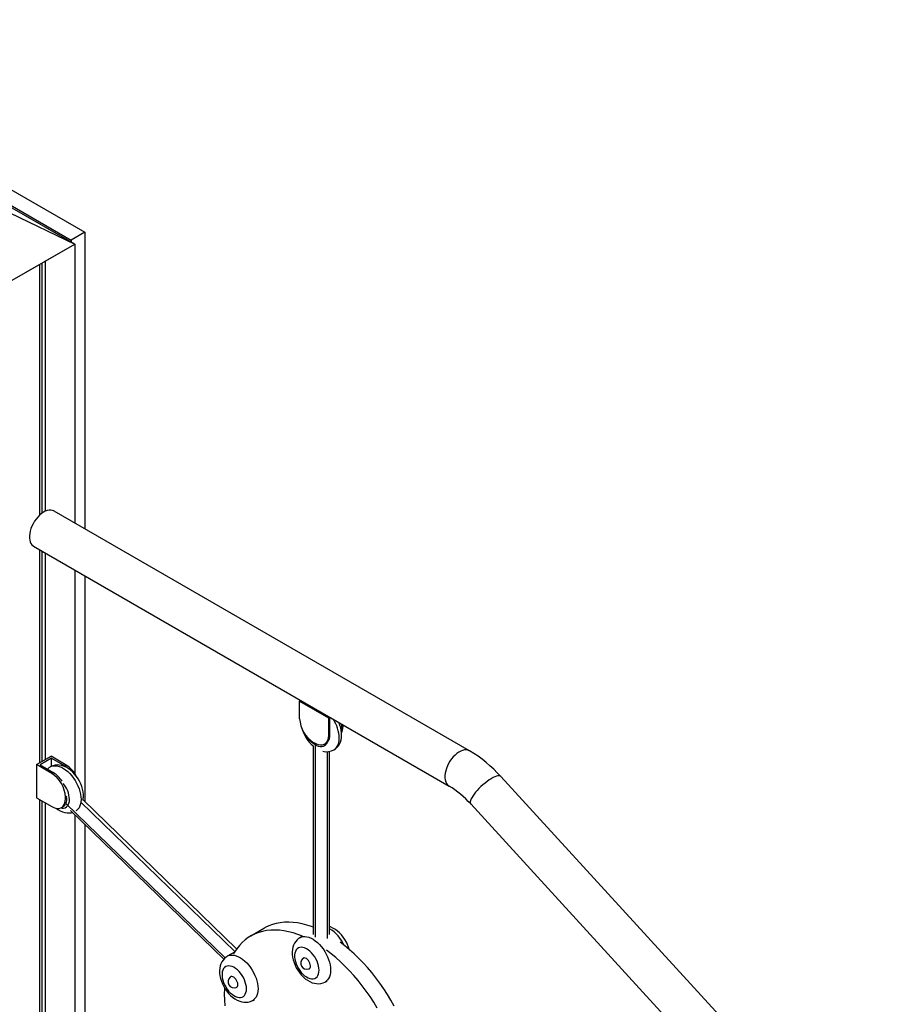
# Model space of a CAD drawing. Extents: x 645 to 24215, y 1090 to 12098.
# Drawn here: x 13352 to 14218, y 2944 to 3910 of the extents above; entities that cross this region are included whole.
import ezdxf

# ---------------------------------------------------------------- set-up
doc = ezdxf.new("R2010")
doc.units = 0
doc.header["$LTSCALE"] = 50
doc.layers.get('0').update_dxf_attribs({"linetype": 'CONTINUOUS'})

msp = doc.modelspace()

# ---------------------------------------------------------------- linework, layer by layer
at = {"color": 7, "linetype": 'CONTINUOUS', "ltscale": 50}
for p, q in [((13054.3, 3910.36), (13415.67, 3701.74)), ((13040.87, 3902.6), (13402.23, 3693.99)), ((13371.32, 3709.97), (13342.33, 3726.71)), ((13405.97, 3689.97), (13342.33, 3726.71)), ((13342.33, 3720.8), (13405.97, 3689.97)), ((13405.97, 3689.97), (13376.98, 3706.71)), ((13415.67, 3701.74), (13402.23, 3693.99)), ((13415.67, 3701.74), (13415.67, 3410.74)), ((13402.23, 3693.99), (13402.23, 3692.13)), ((13342.33, 3653.23), (13405.97, 3689.97)), ((13376.98, 3673.24), (13405.97, 3689.97)), ((13405.97, 3689.97), (13405.97, 3416.34)), ((13376.98, 3673.24), (13376.98, 3427.87)), ((13342.33, 3653.23), (13371.32, 3669.97)), ((13371.32, 3669.97), (13371.32, 3423.94)), ((13373.7, 3671.35), (13373.7, 3425.93)), ((13793.24, 3192.77), (13385.55, 3428.12)), ((13365.56, 3393.48), (13773.24, 3158.13)), ((13371.32, 3390.15), (13371.32, 3180.85)), ((13373.7, 3388.78), (13373.7, 3182.23)), ((13376.98, 3386.89), (13376.98, 3184.12)), ((13405.97, 3370.15), (13405.97, 3170.39)), ((13415.67, 3364.55), (13415.67, 3142.96)), ((13626.57, 3241.39), (13627.79, 3242.1)), ((13626.57, 3224.24), (13626.57, 3241.39)), ((13626.57, 3241.39), (13654.86, 3225.06)), ((13654.86, 3225.06), (13656.08, 3225.77)), ((13654.86, 3225.06), (13654.86, 3207.92)), ((13657.22, 3225.11), (13655.95, 3224.37)), ((13655.95, 3224.37), (13655.95, 3208.55)), ((13667.83, 3215.41), (13667.83, 3218.98)), ((13669, 3218.31), (13669, 3216.08)), ((13654.86, 3207.92), (13655.95, 3208.55)), ((13667.83, 3215.41), (13669, 3216.08)), ((13641.42, 3200.16), (13640.01, 3200.97)), ((13650.92, 3199.22), (13652.01, 3199.85)), ((13639.78, 3197.52), (13639.78, 3012.48)), ((13655.78, 3012.48), (13655.78, 3192.16)), ((13368.48, 3179.21), (13382.62, 3187.37)), ((13383.2, 3185.45), (13371.88, 3178.91)), ((13397.47, 3178.8), (13382.62, 3187.37)), ((13383.2, 3177.6), (13383.2, 3185.45)), ((13383.2, 3185.45), (13396.09, 3178.01)), ((13383.33, 3170.64), (13368.48, 3179.21)), ((13368.48, 3179.21), (13368.48, 3146.55)), ((13371.88, 3178.91), (13384.77, 3171.47)), ((13383.33, 3170.64), (13384.77, 3171.47)), ((13396.09, 3178.01), (13397.47, 3178.8)), ((14217.93, 2736.92), (13823.95, 3167.58)), ((13368.48, 3146.55), (13383.33, 3137.98)), ((13371.32, 3144.91), (13371.32, 2862.4)), ((13373.7, 3143.53), (13373.7, 2863.78)), ((13376.98, 3141.64), (13376.98, 2865.67)), ((13396.76, 3145.74), (13396.76, 3147.37)), ((13564.77, 2998.3), (13414.03, 3144.55)), ((13392.83, 3137.04), (13394.24, 3137.85)), ((13401.66, 3134.25), (13552.15, 2988.25)), ((13794.43, 3140.58), (14188.42, 2709.92)), ((13405.97, 3130.07), (13405.97, 2851.94)), ((13415.67, 3120.67), (13415.67, 2833.46)), ((13592.01, 3018.74), (13578.57, 3010.99)), ((13628.57, 3010.37), (13626.8, 3009.35)), ((13562.72, 2995.22), (13555.56, 2991.08)), ((13630.64, 2989.63), (13629.94, 2989.22)), ((13635.94, 2978.83), (13636.64, 2979.24)), ((13559.4, 2971.36), (13558.69, 2970.95)), ((13651.8, 2966.05), (13653.57, 2967.07)), ((13564.69, 2960.56), (13565.4, 2960.97)), ((13580.55, 2947.78), (13582.32, 2948.8))]:
    msp.add_line(p, q, dxfattribs=at)
at = {"color": 8, "linetype": 'CONTINUOUS', "ltscale": 50}
for p, q in [((13642.13, 3009.75), (13642.13, 3199.77)), ((13653.44, 3191.95), (13653.44, 3008.67)), ((13377.51, 3175.73), (13377.7, 3175.55)), ((13396.76, 3147.37), (13398.18, 3148.18)), ((13396.76, 3145.74), (13398.18, 3146.55)), ((13553.37, 2989.46), (13397.09, 3141.08)), ((13411.88, 3142.39), (13563.04, 2995.73))]:
    msp.add_line(p, q, dxfattribs=at)
at = {"color": 7, "linetype": 'CONTINUOUS', "ltscale": 50, "flags": 128}
for points in [[(13385.55, 3428.12), (13385.39, 3428.22), (13383.94, 3428.79), (13382.35, 3429.05), (13380.64, 3428.98), (13378.83, 3428.58), (13376.97, 3427.87), (13375.08, 3426.85), (13373.2, 3425.55), (13371.36, 3423.98), (13369.6, 3422.18), (13367.95, 3420.17), (13366.42, 3418), (13365.07, 3415.7), (13363.9, 3413.31), (13362.93, 3410.88), (13362.2, 3408.45), (13361.7, 3406.05), (13361.44, 3403.75), (13361.44, 3401.57), (13361.7, 3399.55), (13362.2, 3397.73), (13362.93, 3396.15), (13363.9, 3394.83), (13365.07, 3393.79), (13365.56, 3393.48)], [(13660.26, 3193.81), (13661.69, 3194.73), (13663.23, 3196.09), (13664.56, 3197.65), (13665.67, 3199.4), (13666.56, 3201.33), (13667.21, 3203.43), (13667.63, 3205.7), (13667.8, 3208.12), (13667.81, 3208.51), (13667.76, 3210), (13667.47, 3212.62), (13666.93, 3215.27), (13666.15, 3217.9), (13665.15, 3220.5), (13665.13, 3220.54)], [(13655.95, 3208.55), (13655.81, 3206.42), (13655.4, 3204.49), (13654.73, 3202.8), (13653.81, 3201.39), (13652.66, 3200.28), (13652.01, 3199.85)], [(13667.52, 3212.26), (13667.7, 3213.28), (13667.83, 3215.41)], [(13654.86, 3207.92), (13654.72, 3205.79), (13654.31, 3203.86), (13653.64, 3202.17), (13652.72, 3200.76), (13651.57, 3199.65), (13650.22, 3198.87), (13648.68, 3198.43), (13647, 3198.34), (13645.21, 3198.6), (13643.33, 3199.21), (13641.42, 3200.16)], [(13414.39, 3148.38), (13414.34, 3149.87), (13414.06, 3152.49), (13413.52, 3155.14), (13412.74, 3157.78), (13411.73, 3160.37), (13410.53, 3162.91), (13409.13, 3165.34), (13407.55, 3167.67), (13405.81, 3169.85), (13403.92, 3171.87), (13401.88, 3173.69), (13399.7, 3175.3), (13397.41, 3176.66), (13395.01, 3177.72), (13392.83, 3178.38), (13390.69, 3178.75), (13388.6, 3178.84), (13386.57, 3178.65), (13384.43, 3178.12), (13382.46, 3177.29), (13381.88, 3176.94)], [(13396.09, 3178.01), (13398, 3176.74), (13399.84, 3175.22)], [(13383.33, 3137.98), (13385.24, 3137.03), (13387.11, 3136.42), (13388.91, 3136.16), (13390.59, 3136.25), (13392.12, 3136.69), (13393.48, 3137.47), (13394.63, 3138.58), (13395.55, 3139.99), (13396.22, 3141.68), (13396.63, 3143.61), (13396.76, 3145.74)], [(13394.27, 3137.87), (13394.92, 3138.3), (13396.07, 3139.41), (13396.99, 3140.82), (13397.66, 3142.51), (13398.07, 3144.44), (13398.2, 3146.57)], [(13387.57, 3136.41), (13389.32, 3135.16), (13391.63, 3133.83), (13394.04, 3132.81), (13396.21, 3132.19), (13398.35, 3131.86), (13400.43, 3131.82), (13402.44, 3132.05), (13403.62, 3132.36)], [(13629.23, 3010.72), (13624.69, 3012.49), (13620.09, 3013.99), (13615.55, 3015.19), (13611.08, 3016.06), (13606.7, 3016.61), (13602.41, 3016.84), (13598.24, 3016.74), (13594.18, 3016.32), (13590.26, 3015.58), (13586.49, 3014.52), (13582.86, 3013.15), (13579.4, 3011.46), (13576.12, 3009.46), (13573.02, 3007.16), (13570.12, 3004.56), (13567.41, 3001.68), (13564.92, 2998.51), (13562.64, 2995.07), (13561.58, 2993.27)], [(13639.78, 3019.63), (13638.12, 3020.24), (13633.53, 3021.75), (13628.99, 3022.94), (13624.52, 3023.81), (13620.13, 3024.36), (13615.85, 3024.59), (13611.67, 3024.5), (13607.62, 3024.08), (13603.7, 3023.34), (13599.92, 3022.28), (13596.3, 3020.9), (13592.84, 3019.21), (13592.01, 3018.74)], [(13675.37, 2997.48), (13674.64, 2999.95), (13673.64, 3002.55), (13672.43, 3005.08), (13671.03, 3007.52), (13669.45, 3009.84), (13667.71, 3012.02), (13665.82, 3014.04), (13663.78, 3015.87), (13661.61, 3017.48), (13659.31, 3018.83), (13656.91, 3019.89), (13655.78, 3020.24)], [(13626.81, 3009.32), (13625.61, 3008.58), (13624.03, 3007.25), (13622.68, 3005.71), (13621.54, 3003.98), (13620.63, 3002.07), (13619.94, 2999.99), (13619.49, 2997.74), (13619.29, 2995.34), (13619.35, 2992.81), (13619.67, 2990.19), (13620.24, 2987.55), (13621.05, 2984.91), (13622.08, 2982.32), (13623.31, 2979.8), (13624.73, 2977.38), (13626.33, 2975.07), (13628.09, 2972.91), (13630, 2970.91), (13632.06, 2969.11), (13634.25, 2967.53), (13636.56, 2966.21), (13638.97, 2965.19), (13641.14, 2964.57), (13643.28, 2964.24), (13645.36, 2964.2), (13647.38, 2964.43), (13649.5, 2964.99), (13651.45, 2965.85), (13651.83, 2966.1)], [(13645.66, 2977.5), (13645.54, 2979.59), (13645.15, 2981.79), (13644.53, 2984.04), (13643.67, 2986.31), (13642.6, 2988.53), (13641.33, 2990.67), (13639.9, 2992.67), (13638.34, 2994.5), (13636.68, 2996.11), (13634.96, 2997.47), (13633.2, 2998.56), (13631.46, 2999.35), (13629.76, 2999.81), (13628.15, 2999.95), (13626.65, 2999.76), (13625.3, 2999.24), (13624.13, 2998.41), (13623.16, 2997.28), (13622.41, 2995.88), (13621.91, 2994.23), (13621.65, 2992.37), (13621.65, 2990.34), (13621.91, 2988.19), (13622.41, 2985.96), (13623.16, 2983.69), (13624.13, 2981.44), (13625.3, 2979.26), (13626.65, 2977.18), (13628.15, 2975.26), (13629.76, 2973.54), (13631.46, 2972.05), (13633.2, 2970.82), (13634.96, 2969.88), (13636.68, 2969.25), (13638.34, 2968.95), (13639.9, 2968.97), (13641.33, 2969.33), (13642.6, 2970), (13643.67, 2970.99), (13644.53, 2972.26), (13645.15, 2973.79), (13645.54, 2975.55), (13645.66, 2977.5)], [(13702.73, 2940.26), (13699.27, 2945.94), (13695.65, 2951.5), (13691.87, 2956.93), (13687.95, 2962.19), (13683.9, 2967.29), (13679.72, 2972.21), (13675.43, 2976.93), (13671.05, 2981.44), (13666.58, 2985.72), (13662.04, 2989.77), (13657.44, 2993.58), (13652.91, 2997.05)], [(13719.45, 2942.23), (13716.16, 2948.02), (13712.71, 2953.7), (13709.08, 2959.26), (13705.31, 2964.68), (13701.39, 2969.95), (13697.33, 2975.05), (13693.16, 2979.97), (13688.87, 2984.68), (13684.49, 2989.19), (13680.02, 2993.48), (13675.48, 2997.53), (13670.88, 3001.33), (13666.34, 3004.8)], [(13555.57, 2991.05), (13554.37, 2990.31), (13552.79, 2988.98), (13551.43, 2987.44), (13550.3, 2985.71), (13549.38, 2983.8), (13548.7, 2981.72), (13548.25, 2979.47), (13548.05, 2977.07), (13548.1, 2974.54), (13548.42, 2971.92), (13548.99, 2969.28), (13549.8, 2966.64), (13550.83, 2964.05), (13552.07, 2961.53), (13553.49, 2959.1), (13555.09, 2956.8), (13556.85, 2954.64), (13558.76, 2952.64), (13560.81, 2950.84), (13563, 2949.26), (13565.32, 2947.94), (13567.73, 2946.92), (13569.9, 2946.3), (13572.03, 2945.97), (13574.12, 2945.93), (13576.13, 2946.15), (13578.25, 2946.72), (13580.2, 2947.58), (13580.58, 2947.83)], [(13637.18, 2981.58), (13637.04, 2982.87), (13636.65, 2984.24), (13636.03, 2985.6), (13635.21, 2986.85), (13634.25, 2987.93), (13633.2, 2988.76), (13632.14, 2989.3), (13631.13, 2989.5), (13630.23, 2989.36), (13629.57, 2988.95)], [(13574.42, 2959.22), (13574.29, 2961.32), (13573.91, 2963.52), (13573.28, 2965.77), (13572.42, 2968.04), (13571.35, 2970.26), (13570.09, 2972.39), (13568.66, 2974.4), (13567.1, 2976.22), (13565.44, 2977.84), (13563.71, 2979.2), (13561.96, 2980.29), (13560.22, 2981.07), (13558.52, 2981.54), (13556.9, 2981.68), (13555.4, 2981.49), (13554.06, 2980.97), (13552.88, 2980.14), (13551.92, 2979.01), (13551.17, 2977.6), (13550.67, 2975.96), (13550.41, 2974.1), (13550.41, 2972.07), (13550.67, 2969.92), (13551.17, 2967.69), (13551.92, 2965.42), (13552.88, 2963.17), (13554.06, 2960.99), (13555.4, 2958.91), (13556.9, 2956.99), (13558.52, 2955.27), (13560.22, 2953.77), (13561.96, 2952.54), (13563.71, 2951.61), (13565.44, 2950.98), (13567.1, 2950.67), (13568.66, 2950.7), (13570.09, 2951.05), (13571.35, 2951.73), (13572.42, 2952.72), (13573.28, 2953.99), (13573.91, 2955.52), (13574.29, 2957.28), (13574.42, 2959.22)], [(13565.93, 2963.31), (13565.8, 2964.6), (13565.41, 2965.97), (13564.78, 2967.32), (13563.97, 2968.58), (13563, 2969.66), (13561.96, 2970.49), (13560.9, 2971.03), (13559.89, 2971.23), (13558.99, 2971.09), (13558.33, 2970.68)], [(13552.86, 2960.14), (13552.8, 2959.12), (13552.68, 2953.76), (13552.8, 2948.25), (13553.18, 2942.62)]]:
    msp.add_lwpolyline(points, dxfattribs=at)
at = {"color": 8, "linetype": 'CONTINUOUS', "ltscale": 50, "flags": 128}
for points in [[(13653.45, 3200.98), (13653.01, 3200.01), (13652.15, 3198.74), (13651.08, 3197.75), (13649.82, 3197.07), (13648.39, 3196.72), (13646.83, 3196.69), (13645.17, 3197), (13643.44, 3197.63), (13641.69, 3198.56), (13639.94, 3199.79), (13638.25, 3201.29), (13636.63, 3203.01), (13635.37, 3204.61)], [(13660.28, 3193.79), (13661.18, 3194.39), (13662.45, 3195.58), (13663.51, 3197.05), (13664.36, 3198.77), (13664.97, 3200.73), (13665.34, 3202.9), (13665.46, 3205.24)], [(13793.24, 3192.77), (13793.07, 3192.87), (13791.63, 3193.44), (13790.03, 3193.7), (13788.32, 3193.63), (13786.52, 3193.23), (13784.65, 3192.52), (13782.76, 3191.5), (13780.88, 3190.2), (13779.05, 3188.63), (13777.28, 3186.83), (13775.63, 3184.82), (13774.11, 3182.65), (13772.75, 3180.35), (13771.58, 3177.96), (13770.61, 3175.53), (13769.88, 3173.1), (13769.38, 3170.7), (13769.13, 3168.4), (13769.13, 3166.22), (13769.38, 3164.2), (13769.88, 3162.38), (13770.61, 3160.8), (13771.58, 3159.48), (13772.75, 3158.44), (13773.23, 3158.14)], [(13381.87, 3176.97), (13383.23, 3177.6), (13384.93, 3178.03), (13386.77, 3178.14), (13388.71, 3177.93), (13390.73, 3177.4), (13392.8, 3176.56), (13394.89, 3175.42), (13396.98, 3174), (13399.03, 3172.32), (13401.01, 3170.4), (13402.9, 3168.27), (13404.67, 3165.96), (13406.3, 3163.49), (13407.76, 3160.92), (13409.03, 3158.26), (13410.09, 3155.56), (13410.94, 3152.86), (13411.55, 3150.2), (13411.92, 3147.6), (13412.05, 3145.12)], [(13823.95, 3167.58), (13823.86, 3167.66), (13823.17, 3168.08), (13822.22, 3168.25), (13821.05, 3168.16), (13819.66, 3167.82), (13818.08, 3167.24), (13816.35, 3166.42), (13814.48, 3165.38), (13812.53, 3164.14), (13810.51, 3162.72), (13808.47, 3161.15), (13806.44, 3159.45), (13804.47, 3157.65), (13802.57, 3155.79), (13800.8, 3153.9), (13799.17, 3152.02), (13797.72, 3150.17), (13796.48, 3148.39), (13795.47, 3146.71), (13794.7, 3145.16), (13794.18, 3143.77), (13793.94, 3142.57), (13793.97, 3141.57), (13794.27, 3140.79), (13794.43, 3140.58)], [(13392.26, 3136.75), (13393.41, 3136.57), (13394.97, 3136.59), (13396.4, 3136.95), (13397.66, 3137.62), (13398.74, 3138.61), (13399.59, 3139.88), (13400.22, 3141.41), (13400.6, 3143.17), (13400.73, 3145.12)], [(13412.05, 3145.12), (13411.92, 3142.77), (13411.55, 3140.61), (13410.94, 3138.65), (13410.09, 3136.92), (13409.03, 3135.45), (13407.76, 3134.26), (13406.89, 3133.69)], [(13626.8, 3009.35), (13628.16, 3009.98), (13629.86, 3010.41), (13631.7, 3010.52), (13633.64, 3010.31), (13635.66, 3009.78), (13637.73, 3008.94), (13639.82, 3007.8), (13641.91, 3006.38), (13643.96, 3004.7), (13645.94, 3002.78), (13647.83, 3000.65), (13649.61, 2998.34), (13651.23, 2995.87), (13652.69, 2993.3), (13653.96, 2990.64), (13655.03, 2987.94), (13655.87, 2985.24), (13656.48, 2982.58), (13656.85, 2979.98), (13656.98, 2977.5)], [(13555.55, 2991.08), (13556.92, 2991.71), (13558.62, 2992.14), (13560.45, 2992.25), (13562.39, 2992.04), (13564.41, 2991.51), (13566.49, 2990.67), (13568.58, 2989.53), (13570.67, 2988.11), (13572.72, 2986.43), (13574.7, 2984.51), (13576.59, 2982.38), (13578.36, 2980.07), (13579.99, 2977.6), (13581.45, 2975.02), (13582.72, 2972.37), (13583.78, 2969.67), (13584.63, 2966.97), (13585.24, 2964.3), (13585.61, 2961.71), (13585.73, 2959.22)], [(13656.98, 2977.5), (13656.85, 2975.15), (13656.48, 2972.99), (13655.87, 2971.03), (13655.03, 2969.3), (13653.96, 2967.83), (13652.69, 2966.64), (13651.83, 2966.07)], [(13585.73, 2959.22), (13585.61, 2956.88), (13585.24, 2954.71), (13584.63, 2952.75), (13583.78, 2951.03), (13582.72, 2949.56), (13581.45, 2948.37), (13580.58, 2947.79)]]:
    msp.add_lwpolyline(points, dxfattribs=at)
at = {"color": 7, "linetype": 'CONTINUOUS', "ltscale": 2500}
for centre, radius, start, end in [((13655.63, 3225.51), 29.08, 182.48735, 237.51265), ((13662.68, 3224.03), 35.03, 197.03214, 229.17765), ((13656.34, 3215.75), 12.67, 334.99662, 1.48706), ((13653.17, 3205.77), 13.91, 253.81803, 300.68991), ((13726.25, 3079.81), 131.33, 41.93885, 59.33525), ((13386.38, 3168.02), 9.99, 116.75995, 137.39308), ((13367.71, 3146.11), 29.08, 2.48713, 57.51287), ((13370.91, 3148.94), 26.45, 31.72881, 58.4026), ((13382.7, 3155.25), 27.8, 27.16841, 57.9084), ((13726.24, 3079.8), 91.34, 41.71096, 59.03889), ((13395.65, 3148.19), 18.74, 347.88896, 0.59247), ((13633.71, 2984.48), 6.1, 132.75696, 287.23767), ((13634.45, 2981.19), 2.75, 292.8342, 8.14429), ((13562.47, 2966.2), 6.1, 132.75696, 287.23767), ((13563.21, 2962.92), 2.75, 292.8342, 8.14429)]:
    msp.add_arc(centre, radius, start, end, dxfattribs=at)
at = {"color": 8, "linetype": 'CONTINUOUS', "ltscale": 2500}
for centre, radius, start, end in [((13628.45, 3203.76), 37.04, 2.28971, 32.54819), ((13374.45, 3143.83), 26.32, 2.79727, 39.84248), ((13636.84, 2986.75), 36.7, 24.16495, 58.91254)]:
    msp.add_arc(centre, radius, start, end, dxfattribs=at)

doc.saveas('drawing.dxf')
